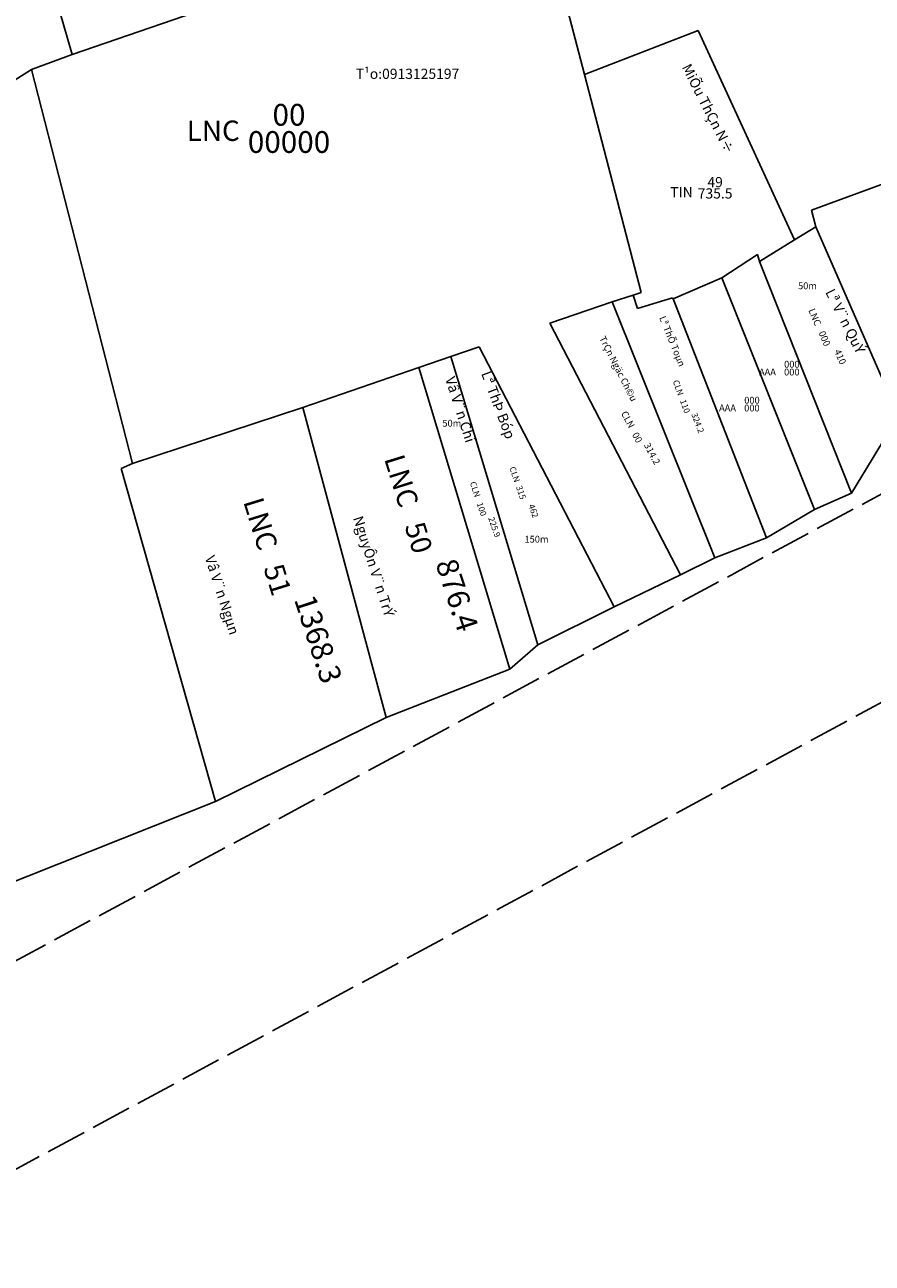
# Model space of a CAD drawing. Extents: x 597716 to 603560, y 1225916 to 1227835.
# Drawn here: x 598844 to 598968, y 1226583 to 1226765 of the extents above; entities that cross this region are included whole.
import ezdxf
from ezdxf.enums import TextEntityAlignment as Align

# ---------------------------------------------------------------- set-up
doc = ezdxf.new("R2010")
doc.units = 0
doc.header["$LTSCALE"] = 2
doc.header["$MEASUREMENT"] = 0
doc.linetypes.add('ACAD_ISO02W100', pattern=[15, 12, -3])
for name, color, linetype in [('DIEN_TICH_GIAY_CHUNG_NHAN', 7, 'CONTINUOUS'), ('DT-THO', 4, 'CONTINUOUS'), ('LO', 1, 'CONTINUOUS'), ('LOAIDAT', 4, 'CONTINUOUS'), ('SOTHUA', 2, 'CONTINUOUS'), ('TEN_CSD', 6, 'CONTINUOUS'), ('THUA', 7, 'CONTINUOUS')]:
    doc.layers.add(name, color=color, linetype=linetype)
doc.styles.add('MOI', font='VNARIAL.TTF')

msp = doc.modelspace()

# ---------------------------------------------------------------- linework, layer by layer
at = {"layer": 'LO', "color": 5, "linetype": 'ACAD_ISO02W100', "ltscale": 0.25, "flags": 128}
for points in [[(598190.97, 1226268.47), (598364.37, 1226366.01), (598394.04, 1226382.83), (598595.98, 1226493.18), (598718.04, 1226559.86), (598780.43, 1226593.84), (598988.95, 1226706.21), (599056.36, 1226741.91), (599056.91, 1226742.08)], [(598203.27, 1226244.41), (598377.64, 1226342.5), (598407.17, 1226359.24), (598608.93, 1226469.49), (598730.97, 1226536.16), (598793.29, 1226570.1), (599001.68, 1226682.4), (599066.85, 1226716.91), (599067.63, 1226717.16)]]:
    msp.add_lwpolyline(points, dxfattribs=at)
at = {"layer": 'THUA', "color": 1, "linetype": 'CONTINUOUS'}
for p, q in [((598850.56, 1226760.44), (598826.19, 1226845.05)), ((598919.91, 1226780.68), (598925.94, 1226757.49)), ((598850.56, 1226760.44), (598899.71, 1226777.33)), ((598925.94, 1226757.49), (598942.69, 1226763.94)), ((598942.69, 1226763.94), (598956.87, 1226733.17)), ((598844.56, 1226758.23), (598850.56, 1226760.44)), ((598828.07, 1226747.82), (598844.56, 1226758.23)), ((598859.43, 1226700.3), (598844.56, 1226758.23)), ((598925.94, 1226757.49), (598934.31, 1226725.41)), ((598959.33, 1226737.54), (598973.24, 1226742.66)), ((598959.98, 1226735.08), (598959.33, 1226737.54)), ((598956.87, 1226733.17), (598959.98, 1226735.08)), ((598972.17, 1226707.27), (598959.98, 1226735.08)), ((598951.69, 1226730), (598956.87, 1226733.17)), ((598946.18, 1226727.61), (598951.38, 1226731.04)), ((598951.38, 1226731.04), (598951.69, 1226730)), ((598965.22, 1226695.94), (598951.69, 1226730)), ((598938.99, 1226724.48), (598946.18, 1226727.61)), ((598959.77, 1226693.54), (598946.18, 1226727.61)), ((598930, 1226724.08), (598933.13, 1226725.06)), ((598934.31, 1226725.41), (598933.13, 1226725.06)), ((598933.13, 1226725.06), (598933.77, 1226723.08)), ((598930, 1226724.08), (598920.84, 1226720.92)), ((598945.15, 1226686.41), (598930, 1226724.08)), ((598933.77, 1226723.08), (598938.91, 1226724.64)), ((598938.91, 1226724.64), (598938.99, 1226724.48)), ((598952.73, 1226689.34), (598938.99, 1226724.48)), ((598920.84, 1226720.92), (598940.08, 1226683.93)), ((598906.26, 1226716.04), (598910.43, 1226717.46)), ((598910.43, 1226717.46), (598930.3, 1226679.21)), ((598901.58, 1226714.41), (598906.26, 1226716.04)), ((598919.1, 1226673.6), (598906.26, 1226716.04)), ((598884.49, 1226708.54), (598901.58, 1226714.41)), ((598901.58, 1226714.41), (598914.94, 1226670.03)), ((598884.49, 1226708.54), (598859.43, 1226700.3)), ((598896.79, 1226662.91), (598884.49, 1226708.54)), ((598972.17, 1226707.27), (598965.22, 1226695.94)), ((598859.43, 1226700.3), (598857.76, 1226699.57)), ((598857.76, 1226699.57), (598871.65, 1226650.6)), ((598965.22, 1226695.94), (598959.77, 1226693.54)), ((598959.77, 1226693.54), (598952.73, 1226689.34)), ((598952.73, 1226689.34), (598945.15, 1226686.41)), ((598945.15, 1226686.41), (598940.08, 1226683.93)), ((598930.3, 1226679.21), (598940.08, 1226683.93)), ((598930.3, 1226679.21), (598919.1, 1226673.6)), ((598919.1, 1226673.6), (598914.94, 1226670.03)), ((598914.94, 1226670.03), (598896.79, 1226662.91)), ((598871.65, 1226650.6), (598896.79, 1226662.91)), ((598819, 1226629.63), (598871.65, 1226650.6))]:
    msp.add_line(p, q, dxfattribs=at)

# ---------------------------------------------------------------- texts
at = {"layer": 'DIEN_TICH_GIAY_CHUNG_NHAN', "color": 1, "linetype": 'CONTINUOUS', "style": 'MOI'}
for s, height, p in [('00', 3.2, (598882.47, 1226749.96)), ('00000', 3.2, (598882.47, 1226745.96)), ('735.5', 1.5, (598945.17, 1226739.25)), ('000', 1, (598956.45, 1226713.23)), ('000', 1, (598950.58, 1226707.94))]:
    msp.add_text(s, height=height, dxfattribs=at).set_placement(p, align=Align.CENTER)
for s, height, rotation, p in [('410', 1, 293.8082, (598963.12, 1226715.76)), ('324.2', 0.9, 291.0548, (598942.2, 1226706.09)), ('314.2', 1, 298.314, (598935.46, 1226701.49)), ('462', 0.9, 289.5895, (598918.02, 1226693.16)), ('225.9', 0.9, 288.9495, (598912.27, 1226690.79)), ('876.4', 3.2, 288.0752, (598905.68, 1226680.44)), ('1368.3', 3.2, 288.0752, (598885.26, 1226673.97))]:
    msp.add_text(s, height=height, rotation=rotation, dxfattribs=at).set_placement(p, align=Align.CENTER)
at = {"layer": 'DT-THO', "color": 4, "linetype": 'CONTINUOUS', "style": 'MOI'}
for s, p in [('50m', (598957.37, 1226725.91)), ('50m', (598905.04, 1226705.7)), ('150m', (598917.12, 1226688.65))]:
    msp.add_text(s, height=1, rotation=0.0808, dxfattribs=at).set_placement(p)
at = {"layer": 'LOAIDAT', "color": 4, "linetype": 'CONTINUOUS', "style": 'MOI'}
for s, height, p in [('LNC', 3, (598867.43, 1226747.72)), ('TIN', 1.5, (598938.57, 1226739.43)), ('AAA', 1, (598951.62, 1226713.25)), ('AAA', 1, (598945.75, 1226707.96))]:
    msp.add_text(s, height=height, dxfattribs=at).set_placement(p)
for s, height, rotation, p in [('LNC', 1, 292.9216, (598958.87, 1226722.82)), ('CLN', 0.9, 290.1682, (598938.92, 1226712.37)), ('CLN', 1, 298.314, (598931.29, 1226707.66)), ('LNC', 3, 287.1886, (598896.44, 1226701.01)), ('CLN', 0.9, 288.9495, (598914.88, 1226699.64)), ('CLN', 0.9, 288.9495, (598909.06, 1226697.45)), ('LNC', 3, 287.1886, (598875.71, 1226694.7))]:
    msp.add_text(s, height=height, rotation=rotation, dxfattribs=at).set_placement(p)
at = {"layer": 'SOTHUA', "color": 2, "linetype": 'CONTINUOUS', "style": 'MOI'}
for s, height, p in [('49', 1.5, (598945.17, 1226740.91)), ('000', 1, (598956.46, 1226714.38)), ('000', 1, (598950.59, 1226709.09))]:
    msp.add_text(s, height=height, dxfattribs=at).set_placement(p, align=Align.CENTER)
for s, height, rotation, p in [('000', 1, 292.9216, (598960.37, 1226719.51)), ('110', 0.9, 290.1682, (598939.98, 1226709.5)), ('315', 0.9, 288.7029, (598915.86, 1226696.84)), ('100', 0.9, 288.9495, (598910.06, 1226694.39)), ('50', 3, 287.1886, (598899.45, 1226691.11)), ('51', 3, 287.1886, (598878.69, 1226684.93))]:
    msp.add_text(s, height=height, rotation=rotation, dxfattribs=at).set_placement(p)
msp.add_text('00', height=1, rotation=298.314, dxfattribs=at).set_placement((598933.27, 1226703.86), align=Align.CENTER)
at = {"layer": 'TEN_CSD', "color": 6, "linetype": 'CONTINUOUS', "style": 'MOI'}
msp.add_text('T¹o:0913125197', height=1.5, dxfattribs=at).set_placement((598892.29, 1226756.84))
for s, height, rotation, p in [('MiÕu ThÇn N÷', 1.5, 296.8448, (598940.22, 1226758.57)), ('Lª V¨n QuÝ', 1.5, 296.8448, (598961.33, 1226725.49)), ('Lª ThÕ Toµn', 1, 292.1275, (598936.92, 1226721.72)), ('TrÇn Ngäc Ch©u', 1, 296.8448, (598928.09, 1226718.7)), ('Lª ThÞ Bóp', 1.5, 290.6367, (598910.72, 1226713.53)), ('Vâ V¨n Chí', 1.5, 287.7778, (598905.43, 1226712.76)), ('NguyÔn V¨n TrÝ', 1.5, 287.7778, (598891.87, 1226692.27)), ('Vâ V¨n Ngµn', 1.5, 287.7778, (598870.07, 1226686.45))]:
    msp.add_text(s, height=height, rotation=rotation, dxfattribs=at).set_placement(p)

doc.saveas('drawing.dxf')
